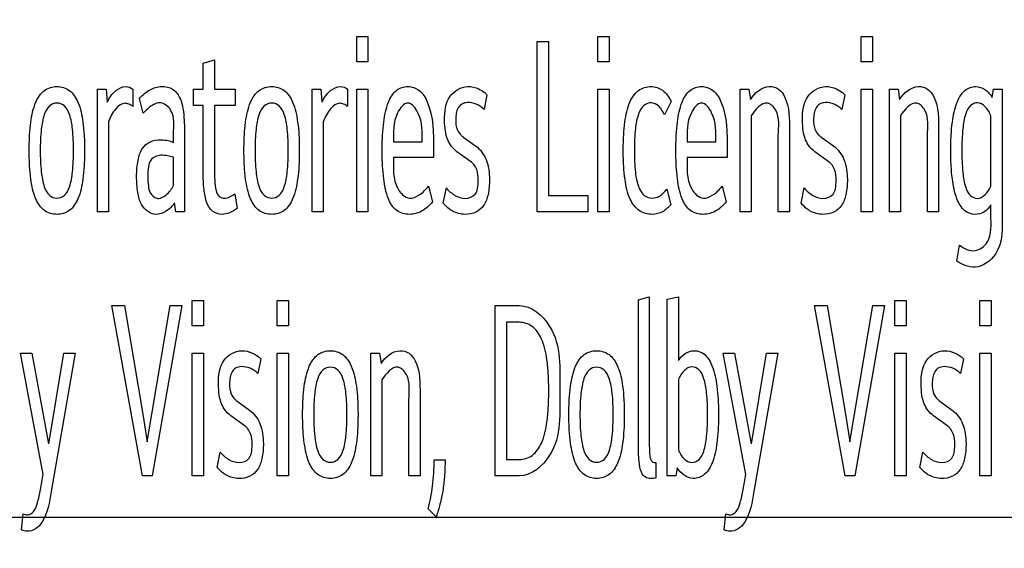
# Model space of a CAD drawing. Units: millimetres. Extents: x 0 to 1189, y 0 to 841.
# Drawn here: x 783 to 793, y 287 to 293 of the extents above; entities that cross this region are included whole.
import ezdxf

# ---------------------------------------------------------------- set-up
doc = ezdxf.new("R2010")
doc.units = ezdxf.units.MM
doc.header["$LTSCALE"] = 65.395
doc.layers.get('0').update_dxf_attribs({"linetype": 'CONTINUOUS'})
doc.layers.add('7_ALL_FEATURES', color=7, linetype='CONTINUOUS')
doc.layers.add('DEF_DRAFT_DIM', color=7, linetype='CONTINUOUS')
doc.styles.add('TEXTSTYLE_2', font='txt')
doc.dimstyles.new('DIMSTYLE_4', dxfattribs={"dimtxt": 8, "dimasz": 3, "dimexe": 0.8, "dimexo": 0.2, "dimgap": 2, "dimtad": 1, "dimdec": 1, "dimlfac": 2, "dimdsep": 46, "dimtxsty": 'TEXTSTYLE_2', "dimblk": 'OPEN', "dimblk1": 'OPEN', "dimblk2": 'OPEN', "dimcen": 0.09, "dimazin": 2, "dimtp": 0.5, "dimtm": 0.5, "dimtfac": 1, "dimtdec": 1, "dimtofl": 0, "dimtmove": 0, "dimatfit": 3, "dimldrblk": 'OPEN', "dimfxl": 1, "dimtolj": 1, "dimarcsym": 0})

# ---------------------------------------------------------------- blocks, each defined once
blk = doc.blocks.new('_OPEN')
at = {"color": 0, "linetype": 'ByBlock'}
for p, q in [((0, 0), (-1, 0.1167)), ((-1, -0.1167), (0, 0)), ((-1, 0), (0, 0))]:
    blk.add_line(p, q, dxfattribs=at)
blk = doc.blocks.new('*D23')
at = {"layer": 'DEF_DRAFT_DIM', "color": 2, "linetype": 'Continuous', "transparency": 16777216}
for p, q in [((872.219, 387.7155), (665.869, 387.7155)), ((666.669, 387.7155), (666.669, 337.7155)), ((666.669, 287.7155), (666.669, 337.7155)), ((872.219, 287.7155), (665.869, 287.7155))]:
    blk.add_line(p, q, dxfattribs=at)
at = {"layer": 'DEF_DRAFT_DIM', "color": 2, "linetype": 'Continuous', "transparency": 16777216, "xscale": 3, "yscale": 3, "zscale": 3}
for p, rotation in [((666.669, 387.7155), 90), ((666.669, 287.7155), 270)]:
    blk.add_blockref('_OPEN', p, dxfattribs=dict(at, rotation=rotation))
at = {"layer": 'DEF_DRAFT_DIM', "color": 2, "linetype": 'Continuous', "transparency": 16777216, "insert": (656.669, 337.7155), "char_height": 8, "width": 83.732342, "attachment_point": 2, "rotation": 90, "line_spacing_factor": 0.9, "style": 'TEXTSTYLE_2'}
blk.add_mtext('{\\ftxt;\\W0.0001;\\H0.0001;\\~}{\\ftxt;\\W2.3308550186;\\H8.0; }{\\ftxt;\\W0.0001;\\H0.0001;\\~}{\\ftxt;\\W0.0001;\\H0.0001;\\~}{\\ftxt;\\W4.6468401487;\\H8.0; }{\\ftxt;\\W0.0001;\\H0.0001;\\~}', dxfattribs=at)
blk = doc.blocks.new('*D24')
at = {"layer": 'DEF_DRAFT_DIM', "color": 2, "linetype": 'Continuous', "transparency": 16777216}
for p, q in [((872.219, 287.7155), (665.869, 287.7155)), ((666.669, 287.7155), (666.669, 243.1905)), ((666.669, 198.6655), (666.669, 243.1905)), ((712.469, 198.6655), (665.869, 198.6655))]:
    blk.add_line(p, q, dxfattribs=at)
at = {"layer": 'DEF_DRAFT_DIM', "color": 2, "linetype": 'Continuous', "transparency": 16777216, "xscale": 3, "yscale": 3, "zscale": 3}
for p, rotation in [((666.669, 287.7155), 90), ((666.669, 198.6655), 270)]:
    blk.add_blockref('_OPEN', p, dxfattribs=dict(at, rotation=rotation))
at = {"layer": 'DEF_DRAFT_DIM', "color": 2, "linetype": 'Continuous', "transparency": 16777216, "insert": (656.669, 243.1905), "char_height": 8, "width": 41.933086, "attachment_point": 2, "rotation": 90, "line_spacing_factor": 0.9, "style": 'TEXTSTYLE_2'}
blk.add_mtext('{\\ftxt;\\W0.0001;\\H0.0001;\\~}{\\ftxt;\\W3.4944237918;\\H8.0; }{\\ftxt;\\W0.0001;\\H0.0001;\\~}', dxfattribs=at)

msp = doc.modelspace()

# ---------------------------------------------------------------- linework, layer by layer
at = {"layer": '7_ALL_FEATURES', "color": 7, "linetype": 'Continuous'}
for p, q in [((786.5729, 292.1362), (786.5729, 292.3821)), ((786.5729, 292.3821), (786.6804, 292.3821)), ((786.6804, 292.3821), (786.6804, 292.1362)), ((788.9105, 292.1362), (788.9105, 292.3821)), ((788.9105, 292.3821), (789.018, 292.3821)), ((789.018, 292.3821), (789.018, 292.1362)), ((791.4645, 292.1362), (791.4645, 292.3821)), ((791.4645, 292.3821), (791.572, 292.3821)), ((791.572, 292.3821), (791.572, 292.1362)), ((788.322, 290.6801), (788.322, 292.3329)), ((788.322, 292.3329), (788.4309, 292.3329)), ((788.4309, 292.3329), (788.4309, 290.8399)), ((785.0831, 292.1213), (785.1919, 292.1558)), ((785.0831, 291.8705), (785.0831, 292.1213)), ((785.1919, 292.1558), (785.1919, 291.8705)), ((786.6804, 292.1362), (786.5729, 292.1362)), ((789.018, 292.1362), (788.9105, 292.1362)), ((791.572, 292.1362), (791.4645, 292.1362)), ((784.0565, 290.6801), (784.0565, 291.8705)), ((784.0565, 291.8705), (784.1417, 291.8705)), ((784.1417, 291.8705), (784.1515, 291.7426)), ((784.4011, 291.8705), (784.4011, 291.7033)), ((784.9896, 291.7107), (784.9896, 291.8705)), ((784.9896, 291.8705), (785.0831, 291.8705)), ((785.1919, 291.8705), (785.3941, 291.8705)), ((785.3941, 291.8705), (785.3941, 291.7107)), ((786.139, 290.6801), (786.139, 291.8705)), ((786.139, 291.8705), (786.2242, 291.8705)), ((786.2242, 291.8705), (786.234, 291.7426)), ((786.4836, 291.8705), (786.4836, 291.7033)), ((786.5729, 290.6801), (786.5729, 291.8705)), ((786.5729, 291.8705), (786.6804, 291.8705)), ((786.6804, 291.8705), (786.6804, 290.6801)), ((787.8338, 291.8165), (787.8059, 291.6738)), ((788.9105, 290.6801), (788.9105, 291.8705)), ((788.9105, 291.8705), (789.018, 291.8705)), ((789.018, 291.8705), (789.018, 290.6801)), ((790.2902, 290.6801), (790.2902, 291.8705)), ((790.2902, 291.8705), (790.3754, 291.8705)), ((790.3754, 291.8705), (790.3892, 291.7698)), ((791.3042, 291.8165), (791.2763, 291.6738)), ((791.4645, 290.6801), (791.4645, 291.8705)), ((791.4645, 291.8705), (791.572, 291.8705)), ((791.572, 291.8705), (791.572, 290.6801)), ((791.7366, 290.6801), (791.7366, 291.8705)), ((791.7366, 291.8705), (791.8218, 291.8705)), ((791.8218, 291.8705), (791.8357, 291.7698)), ((792.7339, 291.7894), (792.7451, 291.8705)), ((792.7451, 291.8705), (792.8302, 291.8705)), ((792.8302, 291.8705), (792.8302, 290.6653)), ((784.5015, 291.6368), (784.4651, 291.7796)), ((785.0831, 291.7107), (784.9896, 291.7107)), ((785.0831, 291.0613), (785.0831, 291.7107)), ((785.1919, 291.7107), (785.1919, 291.1228)), ((785.3941, 291.7107), (785.1919, 291.7107)), ((789.6207, 291.75), (789.5565, 291.6221)), ((790.3977, 291.6123), (790.3977, 290.6801)), ((791.8441, 291.6123), (791.8441, 290.6801)), ((792.7213, 290.9335), (792.7213, 291.6123)), ((784.164, 291.5532), (784.164, 290.6801)), ((786.2465, 291.5532), (786.2465, 290.6801)), ((784.7957, 291.3539), (784.7957, 291.4327)), ((784.9018, 291.4377), (784.9018, 290.6801)), ((787.605, 291.4056), (787.7249, 291.3195)), ((790.6598, 290.6801), (790.6598, 291.4204)), ((790.7672, 291.4721), (790.7672, 290.6801)), ((791.0755, 291.4056), (791.1954, 291.3195)), ((792.1063, 290.6801), (792.1063, 291.4204)), ((792.2136, 291.4721), (792.2136, 290.6801)), ((786.9271, 291.3589), (787.2062, 291.3589)), ((789.7753, 291.3589), (790.0544, 291.3589)), ((787.3163, 291.2852), (787.3163, 291.2065)), ((787.683, 291.1622), (787.5436, 291.263)), ((790.1645, 291.2852), (790.1645, 291.2065)), ((791.1535, 291.1622), (791.014, 291.263)), ((784.7957, 290.9359), (784.7957, 291.2113)), ((787.3163, 291.2065), (786.9271, 291.2065)), ((790.1645, 291.2065), (789.7753, 291.2065)), ((787.2661, 290.9285), (787.3065, 290.7784)), ((790.1144, 290.9285), (790.1548, 290.7784)), ((785.3886, 290.8548), (785.4109, 290.7121)), ((787.4111, 290.7636), (787.4405, 290.9113)), ((788.4309, 290.8399), (788.8116, 290.8399)), ((788.8116, 290.8399), (788.8116, 290.6801)), ((789.5788, 290.899), (789.6165, 290.749)), ((790.8816, 290.7636), (790.9109, 290.9113)), ((784.818, 290.6801), (784.8055, 290.7686)), ((792.7213, 290.6506), (792.7213, 290.749)), ((784.164, 290.6801), (784.0565, 290.6801)), ((784.9018, 290.6801), (784.818, 290.6801)), ((786.2465, 290.6801), (786.139, 290.6801)), ((786.6804, 290.6801), (786.5729, 290.6801)), ((788.8116, 290.6801), (788.322, 290.6801)), ((789.018, 290.6801), (788.9105, 290.6801)), ((790.3977, 290.6801), (790.2902, 290.6801)), ((790.7672, 290.6801), (790.6598, 290.6801)), ((791.572, 290.6801), (791.4645, 290.6801)), ((791.8441, 290.6801), (791.7366, 290.6801)), ((792.2136, 290.6801), (792.1063, 290.6801)), ((792.3907, 290.2029), (792.4158, 290.3578)), ((784.977, 289.574), (784.977, 289.82)), ((784.977, 289.82), (785.0846, 289.82)), ((785.0846, 289.82), (785.0846, 289.574)), ((785.8014, 289.574), (785.8014, 289.82)), ((785.8014, 289.82), (785.909, 289.82)), ((785.909, 289.82), (785.909, 289.574)), ((789.3025, 289.8248), (789.4086, 289.8545)), ((789.3025, 288.4353), (789.3025, 289.8248)), ((789.4086, 289.8545), (789.4086, 288.4353)), ((789.5814, 289.8322), (789.6903, 289.8545)), ((789.5814, 288.118), (789.5814, 289.8322)), ((789.6903, 289.8545), (789.6903, 289.2371)), ((791.791, 289.574), (791.791, 289.82)), ((791.791, 289.82), (791.8985, 289.82)), ((791.8985, 289.82), (791.8985, 289.574)), ((792.6154, 289.574), (792.6154, 289.82)), ((792.6154, 289.82), (792.7229, 289.82)), ((792.7229, 289.82), (792.7229, 289.574)), ((784.4932, 288.118), (784.1974, 289.7708)), ((784.1974, 289.7708), (784.3187, 289.7708)), ((784.3187, 289.7708), (784.4959, 288.7181)), ((784.5837, 288.7181), (784.7638, 289.7708)), ((784.8767, 289.7708), (784.5865, 288.118)), ((784.7638, 289.7708), (784.8767, 289.7708)), ((787.9147, 288.118), (787.9147, 289.7708)), ((787.9147, 289.7708), (788.1462, 289.7708)), ((791.3071, 288.118), (791.0114, 289.7708)), ((791.0114, 289.7708), (791.1326, 289.7708)), ((791.1326, 289.7708), (791.3099, 288.7181)), ((791.3977, 288.7181), (791.5778, 289.7708)), ((791.6907, 289.7708), (791.4005, 288.118)), ((791.5778, 289.7708), (791.6907, 289.7708)), ((788.0236, 289.6085), (788.0236, 288.2778)), ((788.1477, 289.6085), (788.0236, 289.6085)), ((785.0846, 289.574), (784.977, 289.574)), ((785.909, 289.574), (785.8014, 289.574)), ((791.8985, 289.574), (791.791, 289.574)), ((792.7229, 289.574), (792.6154, 289.574)), ((783.5306, 288.1328), (783.3102, 289.3084)), ((783.3102, 289.3084), (783.4218, 289.3084)), ((783.4218, 289.3084), (783.5822, 288.4303)), ((783.585, 288.4303), (783.7302, 289.3084)), ((783.8403, 289.3084), (783.6088, 287.9655)), ((783.7302, 289.3084), (783.8403, 289.3084)), ((784.977, 288.118), (784.977, 289.3084)), ((784.977, 289.3084), (785.0846, 289.3084)), ((785.0846, 289.3084), (785.0846, 288.118)), ((785.8014, 288.118), (785.8014, 289.3084)), ((785.8014, 289.3084), (785.909, 289.3084)), ((785.909, 289.3084), (785.909, 288.118)), ((786.7081, 288.118), (786.7081, 289.3084)), ((786.7081, 289.3084), (786.7933, 289.3084)), ((786.7933, 289.3084), (786.8072, 289.2077)), ((790.3446, 288.1328), (790.1241, 289.3084)), ((790.1241, 289.3084), (790.2357, 289.3084)), ((790.2357, 289.3084), (790.3962, 288.4303)), ((790.399, 288.4303), (790.5442, 289.3084)), ((790.6543, 289.3084), (790.4228, 287.9655)), ((790.5442, 289.3084), (790.6543, 289.3084)), ((791.791, 288.118), (791.791, 289.3084)), ((791.791, 289.3084), (791.8985, 289.3084)), ((791.8985, 289.3084), (791.8985, 288.118)), ((792.6154, 288.118), (792.6154, 289.3084)), ((792.6154, 289.3084), (792.7229, 289.3084)), ((792.7229, 289.3084), (792.7229, 288.118)), ((785.6411, 289.2543), (785.6133, 289.1117)), ((792.4549, 289.2543), (792.4271, 289.1117)), ((786.8156, 289.0502), (786.8156, 288.118)), ((789.6903, 289.0502), (789.6903, 288.3714)), ((785.4124, 288.8435), (785.5323, 288.7574)), ((787.0778, 288.118), (787.0778, 288.8583)), ((787.1851, 288.91), (787.1851, 288.118)), ((792.2262, 288.8435), (792.3461, 288.7574)), ((784.4959, 288.7181), (784.5378, 288.4501)), ((784.5406, 288.4501), (784.5837, 288.7181)), ((785.4904, 288.6001), (785.3509, 288.7009)), ((791.3099, 288.7181), (791.3518, 288.4501)), ((791.3545, 288.4501), (791.3977, 288.7181)), ((792.3042, 288.6001), (792.1648, 288.7009)), ((785.2185, 288.2015), (785.2478, 288.3491)), ((787.3218, 288.273), (787.4279, 288.273)), ((788.0236, 288.2778), (788.1477, 288.2778)), ((792.0323, 288.2015), (792.0616, 288.3491)), ((789.4713, 288.2484), (789.4713, 288.1007)), ((789.6792, 288.1967), (789.6666, 288.118)), ((784.5865, 288.118), (784.4932, 288.118)), ((785.0846, 288.118), (784.977, 288.118)), ((785.909, 288.118), (785.8014, 288.118)), ((786.8156, 288.118), (786.7081, 288.118)), ((787.1851, 288.118), (787.0778, 288.118)), ((788.1462, 288.118), (787.9147, 288.118)), ((789.6666, 288.118), (789.5814, 288.118)), ((791.4005, 288.118), (791.3071, 288.118)), ((791.8985, 288.118), (791.791, 288.118)), ((792.7229, 288.118), (792.6154, 288.118)), ((787.3427, 287.722), (787.2647, 287.7983)), ((783.3199, 287.5966), (783.3367, 287.7514)), ((790.1339, 287.5966), (790.1507, 287.7514))]:
    msp.add_line(p, q, dxfattribs=at)
for centre, radius, start, end in [((787.6617, 291.6507), 0.2389, 43.92641, 51.63279), ((791.1322, 291.6507), 0.2389, 43.92641, 51.63279), ((787.7249, 291.5709), 0.2042, 226.39989, 234.04382), ((791.1954, 291.5709), 0.2042, 226.39989, 234.04382), ((785.4691, 289.0886), 0.2389, 43.92641, 51.63279), ((792.2829, 289.0886), 0.2389, 43.92641, 51.63279), ((785.5323, 289.0088), 0.2042, 226.39989, 234.04382), ((792.3461, 289.0088), 0.2042, 226.39989, 234.04382)]:
    msp.add_arc(centre, radius, start, end, dxfattribs=at)
for points, knots in [([(783.3954, 291.2752), (783.3954, 291.3246), (783.3974, 291.4167), (783.4122, 291.5746), (783.4421, 291.7282), (783.5295, 291.8676), (783.6642, 291.9083), (783.7987, 291.8673), (783.8855, 291.7282), (783.9156, 291.5748), (783.9303, 291.4169), (783.9326, 291.3122), (783.9323, 291.2503), (783.9322, 291.2379)], [0, 0, 0, 0, 0.097394, 0.181452, 0.312377, 0.404905, 0.488119, 0.570656, 0.663097, 0.793809, 0.878003, 0.975477, 1, 1, 1, 1]), ([(784.1515, 291.7426), (784.1728, 291.7845), (784.2174, 291.8549), (784.3203, 291.9074), (784.3822, 291.8864), (784.4011, 291.8705)], [0, 0, 0, 0, 0.442965, 0.767792, 1, 1, 1, 1]), ([(784.4651, 291.7796), (784.4943, 291.8128), (784.5578, 291.8705), (784.6758, 291.904), (784.7916, 291.8826), (784.8695, 291.7813), (784.8973, 291.6274), (784.9018, 291.5083), (784.9018, 291.4377)], [0, 0, 0, 0, 0.161375, 0.304134, 0.435802, 0.563966, 0.741974, 1, 1, 1, 1]), ([(785.4779, 291.2752), (785.4779, 291.3246), (785.4799, 291.4167), (785.4947, 291.5746), (785.5246, 291.7282), (785.612, 291.8676), (785.7467, 291.9083), (785.8812, 291.8673), (785.968, 291.7282), (785.9981, 291.5748), (786.0128, 291.4169), (786.0151, 291.3122), (786.0148, 291.2503), (786.0146, 291.2379)], [0, 0, 0, 0, 0.097394, 0.181452, 0.312377, 0.404905, 0.488119, 0.570656, 0.663097, 0.793809, 0.878003, 0.975477, 1, 1, 1, 1]), ([(786.234, 291.7426), (786.2553, 291.7845), (786.2999, 291.8549), (786.4028, 291.9074), (786.4647, 291.8864), (786.4836, 291.8705)], [0, 0, 0, 0, 0.442965, 0.767792, 1, 1, 1, 1]), ([(787.0833, 290.6555), (787.0404, 290.6555), (786.946, 290.6817), (786.8612, 290.8229), (786.8342, 290.976), (786.8203, 291.1337), (786.8174, 291.2752), (786.8203, 291.4168), (786.8339, 291.5746), (786.8622, 291.7264), (786.9402, 291.865), (787.0268, 291.895), (787.0667, 291.8952)], [0, 0, 0, 0, 0.087429, 0.182316, 0.316966, 0.40397, 0.504781, 0.605609, 0.692653, 0.827361, 0.920629, 1, 1, 1, 1]), ([(787.0667, 291.8952), (787.1065, 291.8953), (787.1926, 291.8662), (787.3182, 291.6484), (787.3163, 291.4407), (787.3163, 291.2852)], [0, 0, 0, 0, 0.16219, 0.350532, 1, 1, 1, 1]), ([(787.5436, 291.263), (787.504, 291.2922), (787.4543, 291.3585), (787.4272, 291.4692), (787.4199, 291.6118), (787.4358, 291.8076), (787.6198, 291.9135), (787.7425, 291.882), (787.7932, 291.8514), (787.81, 291.838)], [0, 0, 0, 0, 0.155712, 0.246913, 0.358033, 0.612781, 0.815414, 0.932174, 1, 1, 1, 1]), ([(789.2676, 291.8226), (789.2785, 291.8357), (789.3212, 291.8771), (789.4224, 291.9084), (789.5511, 291.8665), (789.6005, 291.7912), (789.6207, 291.75)], [0, 0, 0, 0, 0.117899, 0.410838, 0.68103, 1, 1, 1, 1]), ([(789.9316, 290.6555), (789.8887, 290.6555), (789.7943, 290.6817), (789.7095, 290.8229), (789.6824, 290.976), (789.6685, 291.1337), (789.6656, 291.2752), (789.6686, 291.4168), (789.6822, 291.5746), (789.7105, 291.7264), (789.7885, 291.865), (789.8751, 291.895), (789.9149, 291.8952)], [0, 0, 0, 0, 0.087429, 0.182316, 0.316966, 0.40397, 0.504781, 0.605609, 0.692653, 0.827361, 0.920629, 1, 1, 1, 1]), ([(789.9149, 291.8952), (789.9547, 291.8953), (790.0408, 291.8662), (790.1665, 291.6484), (790.1645, 291.4407), (790.1645, 291.2852)], [0, 0, 0, 0, 0.16219, 0.350532, 1, 1, 1, 1]), ([(790.3892, 291.7698), (790.4289, 291.8321), (790.5257, 291.9173), (790.669, 291.8786), (790.7719, 291.7307), (790.7672, 291.581), (790.7672, 291.4721)], [0, 0, 0, 0, 0.300913, 0.426265, 0.556706, 1, 1, 1, 1]), ([(791.014, 291.263), (790.9745, 291.2922), (790.9248, 291.3585), (790.8976, 291.4692), (790.8904, 291.6118), (790.9062, 291.8076), (791.0903, 291.9135), (791.213, 291.882), (791.2636, 291.8514), (791.2804, 291.838)], [0, 0, 0, 0, 0.155712, 0.246913, 0.358033, 0.612781, 0.815414, 0.932174, 1, 1, 1, 1]), ([(791.8357, 291.7698), (791.8753, 291.8321), (791.9722, 291.9173), (792.1155, 291.8786), (792.2184, 291.7307), (792.2136, 291.581), (792.2136, 291.4721)], [0, 0, 0, 0, 0.300913, 0.426265, 0.556706, 1, 1, 1, 1]), ([(792.4213, 291.7998), (792.4343, 291.8215), (792.474, 291.8709), (792.5693, 291.9079), (792.6724, 291.8716), (792.7153, 291.8192), (792.7339, 291.7894)], [0, 0, 0, 0, 0.195346, 0.489554, 0.726389, 1, 1, 1, 1]), ([(789.6165, 290.749), (789.5947, 290.7218), (789.5412, 290.6739), (789.428, 290.6448), (789.2985, 290.6807), (789.2044, 290.8162), (789.1735, 290.9707), (789.1583, 291.1302), (789.1551, 291.2743), (789.1582, 291.4177), (789.1728, 291.576), (789.1995, 291.7129), (789.2484, 291.7996), (789.2676, 291.8226)], [0, 0, 0, 0, 0.068451, 0.136384, 0.222237, 0.314093, 0.44393, 0.529317, 0.629158, 0.727072, 0.811406, 0.941574, 1, 1, 1, 1]), ([(792.7213, 290.749), (792.7046, 290.7208), (792.6613, 290.6706), (792.5603, 290.6451), (792.4481, 290.6882), (792.3766, 290.8255), (792.3474, 290.9759), (792.3342, 291.1337), (792.3312, 291.2749), (792.3342, 291.416), (792.3478, 291.5734), (792.3727, 291.7006), (792.4103, 291.7817), (792.4213, 291.7998)], [0, 0, 0, 0, 0.06819, 0.130607, 0.205308, 0.299098, 0.436475, 0.525277, 0.628181, 0.730434, 0.818905, 0.956594, 1, 1, 1, 1]), ([(783.825, 291.2752), (783.825, 291.3444), (783.8211, 291.4622), (783.7975, 291.6095), (783.75, 291.7111), (783.6645, 291.7461), (783.5789, 291.711), (783.5307, 291.6095), (783.5068, 291.462), (783.5027, 291.3442), (783.5027, 291.2752)], [0, 0, 0, 0, 0.196353, 0.334424, 0.426219, 0.499767, 0.573442, 0.665486, 0.804041, 1, 1, 1, 1]), ([(784.4011, 291.7033), (784.3895, 291.7127), (784.3646, 291.7265), (784.3026, 291.741), (784.2164, 291.6731), (784.1827, 291.5992), (784.164, 291.5532)], [0, 0, 0, 0, 0.135104, 0.254399, 0.552199, 1, 1, 1, 1]), ([(784.7957, 291.4327), (784.7957, 291.5116), (784.8193, 291.6439), (784.6784, 291.7572), (784.5731, 291.7095), (784.5265, 291.6654), (784.5015, 291.6368)], [0, 0, 0, 0, 0.425405, 0.65076, 0.795188, 1, 1, 1, 1]), ([(785.9075, 291.2752), (785.9075, 291.3444), (785.9036, 291.4622), (785.88, 291.6095), (785.8325, 291.7111), (785.747, 291.7461), (785.6614, 291.711), (785.6132, 291.6095), (785.5893, 291.462), (785.5852, 291.3442), (785.5852, 291.2752)], [0, 0, 0, 0, 0.196353, 0.334424, 0.426219, 0.499767, 0.573442, 0.665486, 0.804041, 1, 1, 1, 1]), ([(786.4836, 291.7033), (786.472, 291.7127), (786.4471, 291.7265), (786.3851, 291.741), (786.2989, 291.6731), (786.2652, 291.5992), (786.2465, 291.5532)], [0, 0, 0, 0, 0.135104, 0.254399, 0.552199, 1, 1, 1, 1]), ([(787.2062, 291.3589), (787.203, 291.454), (787.2197, 291.5872), (787.0667, 291.7832), (786.9135, 291.5873), (786.9303, 291.454), (786.9271, 291.3589)], [0, 0, 0, 0, 0.338462, 0.499937, 0.661535, 1, 1, 1, 1]), ([(787.8059, 291.6738), (787.785, 291.6953), (787.7342, 291.7292), (787.6558, 291.7454), (787.5887, 291.7317), (787.5506, 291.6889), (787.5344, 291.6355), (787.5288, 291.5624), (787.534, 291.4831), (787.5692, 291.4372), (787.5841, 291.423)], [0, 0, 0, 0, 0.15858, 0.312498, 0.4141, 0.503514, 0.599995, 0.704294, 0.893006, 1, 1, 1, 1]), ([(789.5565, 291.6221), (789.5413, 291.6531), (789.511, 291.7066), (789.428, 291.7497), (789.3438, 291.7134), (789.2936, 291.6159), (789.2674, 291.4664), (789.2612, 291.2753), (789.2677, 291.0841), (789.2895, 290.9573), (789.313, 290.9033), (789.317, 290.8953)], [0, 0, 0, 0, 0.094441, 0.164598, 0.23315, 0.320055, 0.45316, 0.648019, 0.842747, 0.975935, 1, 1, 1, 1]), ([(790.0544, 291.3589), (790.0512, 291.454), (790.068, 291.5872), (789.9149, 291.7832), (789.7617, 291.5873), (789.7785, 291.454), (789.7753, 291.3589)], [0, 0, 0, 0, 0.338462, 0.499937, 0.661535, 1, 1, 1, 1]), ([(790.6598, 291.4204), (790.6598, 291.5029), (790.6856, 291.6266), (790.5293, 291.7878), (790.4347, 291.6677), (790.3977, 291.6123)], [0, 0, 0, 0, 0.448123, 0.637858, 1, 1, 1, 1]), ([(791.2763, 291.6738), (791.2554, 291.6953), (791.2046, 291.7292), (791.1262, 291.7454), (791.0592, 291.7317), (791.021, 291.6889), (791.0048, 291.6355), (790.9993, 291.5624), (791.0044, 291.4831), (791.0397, 291.4372), (791.0545, 291.423)], [0, 0, 0, 0, 0.15858, 0.312498, 0.4141, 0.503514, 0.599995, 0.704294, 0.893006, 1, 1, 1, 1]), ([(792.1063, 291.4204), (792.1063, 291.5029), (792.132, 291.6266), (791.9757, 291.7878), (791.8811, 291.6677), (791.8441, 291.6123)], [0, 0, 0, 0, 0.448123, 0.637858, 1, 1, 1, 1]), ([(792.5903, 291.7377), (792.5663, 291.7377), (792.5099, 291.7126), (792.466, 291.6134), (792.443, 291.4654), (792.4376, 291.2746), (792.4429, 291.0838), (792.466, 290.9349), (792.5098, 290.8358), (792.5664, 290.81), (792.5903, 290.8105)], [0, 0, 0, 0, 0.068784, 0.15815, 0.296873, 0.498922, 0.702593, 0.84182, 0.931239, 1, 1, 1, 1]), ([(792.7213, 291.6123), (792.7067, 291.6455), (792.6765, 291.7009), (792.6168, 291.7377), (792.5903, 291.7377)], [0, 0, 0, 0, 0.577193, 1, 1, 1, 1]), ([(784.4923, 291.2925), (784.5106, 291.3196), (784.5652, 291.3688), (784.66, 291.3823), (784.738, 291.3738), (784.7779, 291.3613), (784.7957, 291.3539)], [0, 0, 0, 0, 0.293023, 0.626351, 0.826726, 1, 1, 1, 1]), ([(787.7249, 291.3195), (787.7697, 291.2867), (787.8444, 291.1817), (787.8642, 291.0096), (787.8522, 290.8581), (787.8132, 290.7425), (787.7294, 290.6661), (787.6151, 290.6474), (787.5244, 290.6702), (787.4797, 290.6997), (787.4704, 290.7067)], [0, 0, 0, 0, 0.168068, 0.367002, 0.512527, 0.627801, 0.727294, 0.838755, 0.96463, 1, 1, 1, 1]), ([(791.1954, 291.3195), (791.2401, 291.2867), (791.3149, 291.1817), (791.3347, 291.0096), (791.3227, 290.8581), (791.2837, 290.7425), (791.1999, 290.6661), (791.0855, 290.6474), (790.9948, 290.6702), (790.9502, 290.6997), (790.9408, 290.7067)], [0, 0, 0, 0, 0.168068, 0.367002, 0.512527, 0.627801, 0.727294, 0.838755, 0.96463, 1, 1, 1, 1]), ([(783.9322, 291.2379), (783.9317, 291.2006), (783.9292, 291.1204), (783.9157, 290.9746), (783.8857, 290.8212), (783.7984, 290.6828), (783.6642, 290.6425), (783.5298, 290.6826), (783.4418, 290.8212), (783.4122, 290.9748), (783.3974, 291.133), (783.3954, 291.2255), (783.3954, 291.2752)], [0, 0, 0, 0, 0.077336, 0.166175, 0.303323, 0.40002, 0.486713, 0.574118, 0.670907, 0.808349, 0.896999, 1, 1, 1, 1]), ([(783.5027, 291.2752), (783.5027, 291.2057), (783.5068, 291.0871), (783.5306, 290.9389), (783.5789, 290.8371), (783.6645, 290.8021), (783.7501, 290.8371), (783.7976, 290.9389), (783.8211, 291.087), (783.825, 291.2055), (783.825, 291.2752)], [0, 0, 0, 0, 0.196693, 0.335188, 0.426891, 0.50023, 0.573443, 0.664899, 0.80288, 1, 1, 1, 1]), ([(784.8055, 290.7686), (784.7838, 290.7366), (784.733, 290.6817), (784.6014, 290.6321), (784.4747, 290.7314), (784.4442, 290.8782), (784.4336, 291.0237), (784.4432, 291.1681), (784.4702, 291.2596), (784.4923, 291.2925)], [0, 0, 0, 0, 0.122704, 0.233162, 0.412886, 0.540753, 0.705267, 0.875051, 1, 1, 1, 1]), ([(784.7957, 291.2113), (784.7759, 291.2164), (784.7352, 291.2244), (784.6585, 291.235), (784.5703, 291.2004), (784.5481, 291.1082), (784.5425, 291.0248), (784.5485, 290.9393), (784.5619, 290.8587), (784.6071, 290.8181), (784.6337, 290.8121)], [0, 0, 0, 0, 0.095932, 0.194507, 0.366906, 0.471563, 0.617999, 0.763793, 0.872644, 1, 1, 1, 1]), ([(786.0146, 291.2379), (786.0142, 291.2006), (786.0117, 291.1204), (785.9982, 290.9746), (785.9682, 290.8212), (785.8809, 290.6828), (785.7467, 290.6425), (785.6123, 290.6826), (785.5243, 290.8212), (785.4947, 290.9748), (785.4799, 291.133), (785.4779, 291.2255), (785.4779, 291.2752)], [0, 0, 0, 0, 0.077336, 0.166175, 0.303323, 0.40002, 0.486713, 0.574118, 0.670907, 0.808349, 0.896999, 1, 1, 1, 1]), ([(785.5852, 291.2752), (785.5852, 291.2057), (785.5893, 291.0871), (785.6131, 290.9389), (785.6614, 290.8371), (785.747, 290.8021), (785.8326, 290.8371), (785.8801, 290.9389), (785.9036, 291.087), (785.9075, 291.2055), (785.9075, 291.2752)], [0, 0, 0, 0, 0.196693, 0.335187, 0.426891, 0.50023, 0.573443, 0.664899, 0.80288, 1, 1, 1, 1]), ([(785.1919, 291.1228), (785.1919, 291.076), (785.1926, 290.9961), (785.2006, 290.8974), (785.2292, 290.8252), (785.2892, 290.8075), (785.3422, 290.8239), (785.373, 290.8434), (785.3886, 290.8548)], [0, 0, 0, 0, 0.302014, 0.513152, 0.648602, 0.765847, 0.875712, 1, 1, 1, 1]), ([(786.9271, 291.2065), (786.9298, 291.1051), (786.9091, 290.9484), (787.0656, 290.7881), (787.1903, 290.8441), (787.241, 290.896), (787.2661, 290.9285)], [0, 0, 0, 0, 0.452829, 0.672331, 0.816803, 1, 1, 1, 1]), ([(787.4405, 290.9113), (787.4638, 290.8831), (787.5185, 290.8357), (787.6209, 290.7976), (787.7216, 290.8313), (787.747, 290.9124), (787.7522, 290.9925), (787.746, 291.0747), (787.7184, 291.1252), (787.7061, 291.1401)], [0, 0, 0, 0, 0.17716, 0.341785, 0.516155, 0.608951, 0.733323, 0.907567, 1, 1, 1, 1]), ([(789.7753, 291.2065), (789.778, 291.1051), (789.7574, 290.9484), (789.9138, 290.7881), (790.0386, 290.8441), (790.0893, 290.896), (790.1144, 290.9285)], [0, 0, 0, 0, 0.452829, 0.672331, 0.816803, 1, 1, 1, 1]), ([(790.9109, 290.9113), (790.9343, 290.8831), (790.9889, 290.8357), (791.0914, 290.7976), (791.1921, 290.8313), (791.2174, 290.9124), (791.2226, 290.9925), (791.2164, 291.0747), (791.1888, 291.1252), (791.1765, 291.1401)], [0, 0, 0, 0, 0.17716, 0.341785, 0.516155, 0.608951, 0.733323, 0.907567, 1, 1, 1, 1]), ([(785.4109, 290.7121), (785.3889, 290.695), (785.3429, 290.6677), (785.2592, 290.6479), (785.165, 290.6759), (785.108, 290.7761), (785.0863, 290.9066), (785.0831, 291.0059), (785.0831, 291.0613)], [0, 0, 0, 0, 0.128724, 0.242752, 0.390252, 0.543261, 0.744402, 1, 1, 1, 1]), ([(784.6479, 290.8105), (784.6757, 290.8105), (784.7383, 290.8483), (784.7767, 290.9023), (784.7957, 290.9359)], [0, 0, 0, 0, 0.418375, 1, 1, 1, 1]), ([(792.5903, 290.8105), (792.6165, 290.811), (792.6765, 290.8451), (792.7069, 290.9007), (792.7213, 290.9335)], [0, 0, 0, 0, 0.423498, 1, 1, 1, 1]), ([(789.317, 290.8953), (789.3277, 290.8739), (789.3572, 290.8315), (789.4096, 290.8129), (789.4366, 290.8129)], [0, 0, 0, 0, 0.46414, 1, 1, 1, 1]), ([(789.4366, 290.8129), (789.4623, 290.8129), (789.5193, 290.8325), (789.5598, 290.8743), (789.5788, 290.899)], [0, 0, 0, 0, 0.451519, 1, 1, 1, 1]), ([(787.3065, 290.7784), (787.2785, 290.7429), (787.2133, 290.6815), (787.1253, 290.6555), (787.0833, 290.6555)], [0, 0, 0, 0, 0.518889, 1, 1, 1, 1]), ([(790.1548, 290.7784), (790.1267, 290.7429), (790.0616, 290.6815), (789.9735, 290.6555), (789.9316, 290.6555)], [0, 0, 0, 0, 0.518889, 1, 1, 1, 1]), ([(792.8302, 290.6653), (792.8302, 290.5315), (792.8481, 290.2976), (792.6145, 290.1254), (792.4722, 290.1551), (792.4143, 290.1838), (792.3907, 290.2029)], [0, 0, 0, 0, 0.487007, 0.768652, 0.889424, 1, 1, 1, 1]), ([(792.4158, 290.3578), (792.459, 290.3257), (792.5651, 290.2707), (792.7409, 290.41), (792.7213, 290.5617), (792.7213, 290.6506)], [0, 0, 0, 0, 0.282509, 0.533157, 1, 1, 1, 1]), ([(788.1462, 289.7708), (788.2656, 289.7708), (788.5697, 289.508), (788.541, 289.1552), (788.541, 288.9444)], [0, 0, 0, 0, 0.361439, 1, 1, 1, 1]), ([(788.1477, 288.2778), (788.1913, 288.2778), (788.288, 288.3076), (788.3816, 288.4522), (788.4155, 288.6169), (788.4314, 288.7885), (788.4349, 288.944), (788.4313, 289.0994), (788.4153, 289.2702), (788.3808, 289.4343), (788.2872, 289.5784), (788.191, 289.6085), (788.1477, 289.6085)], [0, 0, 0, 0, 0.082302, 0.175563, 0.309607, 0.397819, 0.500985, 0.603395, 0.691115, 0.824877, 0.918223, 1, 1, 1, 1]), ([(785.3509, 288.7009), (785.3114, 288.7301), (785.2617, 288.7963), (785.2345, 288.9071), (785.2273, 289.0497), (785.2431, 289.2455), (785.4272, 289.3514), (785.5499, 289.3198), (785.6005, 289.2892), (785.6173, 289.2759)], [0, 0, 0, 0, 0.155712, 0.246913, 0.358033, 0.612781, 0.815414, 0.932174, 1, 1, 1, 1]), ([(786.047, 288.7131), (786.047, 288.7625), (786.049, 288.8546), (786.0637, 289.0125), (786.0937, 289.1661), (786.1811, 289.3054), (786.3158, 289.3462), (786.4502, 289.3052), (786.5371, 289.1661), (786.5672, 289.0127), (786.5819, 288.8548), (786.5842, 288.7501), (786.5839, 288.6882), (786.5837, 288.6758)], [0, 0, 0, 0, 0.097394, 0.181452, 0.312377, 0.404905, 0.488119, 0.570656, 0.663097, 0.793809, 0.878003, 0.975477, 1, 1, 1, 1]), ([(786.8072, 289.2077), (786.8468, 289.27), (786.9437, 289.3552), (787.087, 289.3165), (787.1899, 289.1686), (787.1851, 289.0189), (787.1851, 288.91)], [0, 0, 0, 0, 0.300913, 0.426265, 0.556706, 1, 1, 1, 1]), ([(788.629, 288.7131), (788.629, 288.7625), (788.631, 288.8546), (788.6458, 289.0125), (788.6757, 289.1661), (788.7631, 289.3054), (788.8978, 289.3462), (789.0323, 289.3052), (789.1191, 289.1661), (789.1492, 289.0127), (789.164, 288.8548), (789.1663, 288.7501), (789.1659, 288.6882), (789.1658, 288.6758)], [0, 0, 0, 0, 0.097394, 0.181452, 0.312377, 0.404905, 0.488119, 0.570656, 0.663097, 0.793809, 0.878003, 0.975477, 1, 1, 1, 1]), ([(789.6903, 289.2371), (789.7208, 289.2896), (789.8203, 289.3586), (789.9638, 289.299), (790.0349, 289.1622), (790.0643, 289.0112), (790.0775, 288.8538), (790.0806, 288.7128), (790.0775, 288.5715), (790.0639, 288.4138), (790.0391, 288.2864), (790.0012, 288.2058), (789.9903, 288.1879)], [0, 0, 0, 0, 0.126837, 0.201907, 0.296734, 0.434779, 0.523569, 0.626207, 0.7295, 0.818656, 0.956717, 1, 1, 1, 1]), ([(792.1648, 288.7009), (792.1252, 288.7301), (792.0755, 288.7963), (792.0484, 288.9071), (792.0411, 289.0497), (792.0569, 289.2455), (792.241, 289.3514), (792.3637, 289.3198), (792.4144, 289.2892), (792.4312, 289.2759)], [0, 0, 0, 0, 0.155712, 0.246913, 0.358033, 0.612781, 0.815414, 0.932174, 1, 1, 1, 1]), ([(785.6133, 289.1117), (785.5923, 289.1332), (785.5416, 289.1671), (785.4632, 289.1833), (785.3961, 289.1696), (785.3579, 289.1268), (785.3417, 289.0734), (785.3362, 289.0003), (785.3413, 288.921), (785.3766, 288.8751), (785.3914, 288.8609)], [0, 0, 0, 0, 0.15858, 0.312498, 0.4141, 0.503514, 0.599995, 0.704294, 0.893006, 1, 1, 1, 1]), ([(786.4766, 288.7131), (786.4766, 288.7823), (786.4727, 288.9001), (786.4491, 289.0473), (786.4016, 289.149), (786.316, 289.184), (786.2305, 289.1489), (786.1823, 289.0474), (786.1584, 288.8999), (786.1543, 288.7821), (786.1543, 288.7131)], [0, 0, 0, 0, 0.196353, 0.334424, 0.426219, 0.499767, 0.573442, 0.665486, 0.804041, 1, 1, 1, 1]), ([(787.0778, 288.8583), (787.0778, 288.9408), (787.1035, 289.0645), (786.9472, 289.2257), (786.8526, 289.1056), (786.8156, 289.0502)], [0, 0, 0, 0, 0.448123, 0.637858, 1, 1, 1, 1]), ([(789.0586, 288.7131), (789.0586, 288.7823), (789.0547, 288.9001), (789.0311, 289.0473), (788.9836, 289.149), (788.8981, 289.184), (788.8125, 289.1489), (788.7643, 289.0474), (788.7404, 288.8999), (788.7364, 288.7821), (788.7364, 288.7131)], [0, 0, 0, 0, 0.196353, 0.334424, 0.426219, 0.499767, 0.573442, 0.665486, 0.804041, 1, 1, 1, 1]), ([(789.8214, 289.1756), (789.7948, 289.1751), (789.7343, 289.1398), (789.7049, 289.0832), (789.6903, 289.0502)], [0, 0, 0, 0, 0.425853, 1, 1, 1, 1]), ([(789.8214, 288.2484), (789.8458, 288.2484), (789.9027, 288.273), (789.9472, 288.3728), (789.9699, 288.5217), (789.9755, 288.7126), (789.97, 288.9032), (789.9465, 289.0516), (789.902, 289.1502), (789.8454, 289.1761), (789.8214, 289.1756)], [0, 0, 0, 0, 0.069558, 0.158981, 0.29799, 0.50136, 0.703117, 0.841716, 0.931193, 1, 1, 1, 1]), ([(792.4271, 289.1117), (792.4061, 289.1332), (792.3554, 289.1671), (792.277, 289.1833), (792.2099, 289.1696), (792.1718, 289.1268), (792.1556, 289.0734), (792.15, 289.0003), (792.1551, 288.921), (792.1904, 288.8751), (792.2053, 288.8609)], [0, 0, 0, 0, 0.15858, 0.312498, 0.4141, 0.503514, 0.599995, 0.704294, 0.893006, 1, 1, 1, 1]), ([(788.541, 288.9444), (788.541, 288.7332), (788.5707, 288.3794), (788.2653, 288.118), (788.1462, 288.118)], [0, 0, 0, 0, 0.639495, 1, 1, 1, 1]), ([(785.5323, 288.7574), (785.5771, 288.7246), (785.6518, 288.6196), (785.6716, 288.4475), (785.6596, 288.296), (785.6206, 288.1804), (785.5368, 288.104), (785.4224, 288.0852), (785.3318, 288.1081), (785.2871, 288.1375), (785.2777, 288.1446)], [0, 0, 0, 0, 0.168068, 0.367002, 0.512527, 0.627801, 0.727294, 0.838755, 0.96463, 1, 1, 1, 1]), ([(792.3461, 288.7574), (792.3909, 288.7246), (792.4656, 288.6196), (792.4854, 288.4475), (792.4734, 288.296), (792.4344, 288.1804), (792.3506, 288.104), (792.2362, 288.0852), (792.1456, 288.1081), (792.1009, 288.1375), (792.0915, 288.1446)], [0, 0, 0, 0, 0.168068, 0.367002, 0.512527, 0.627801, 0.727294, 0.838755, 0.96463, 1, 1, 1, 1]), ([(786.5837, 288.6758), (786.5833, 288.6385), (786.5808, 288.5583), (786.5673, 288.4124), (786.5373, 288.2591), (786.45, 288.1207), (786.3158, 288.0804), (786.1814, 288.1205), (786.0934, 288.2591), (786.0638, 288.4127), (786.049, 288.5709), (786.047, 288.6634), (786.047, 288.7131)], [0, 0, 0, 0, 0.077336, 0.166175, 0.303322, 0.40002, 0.486713, 0.574118, 0.670907, 0.808349, 0.896999, 1, 1, 1, 1]), ([(786.1543, 288.7131), (786.1543, 288.6435), (786.1584, 288.525), (786.1822, 288.3768), (786.2305, 288.275), (786.316, 288.24), (786.4016, 288.2749), (786.4492, 288.3768), (786.4727, 288.5248), (786.4766, 288.6434), (786.4766, 288.7131)], [0, 0, 0, 0, 0.196693, 0.335187, 0.426891, 0.50023, 0.573443, 0.664899, 0.80288, 1, 1, 1, 1]), ([(789.1658, 288.6758), (789.1653, 288.6385), (789.1628, 288.5583), (789.1493, 288.4124), (789.1193, 288.2591), (789.032, 288.1207), (788.8978, 288.0804), (788.7634, 288.1205), (788.6755, 288.2591), (788.6458, 288.4127), (788.631, 288.5709), (788.629, 288.6634), (788.629, 288.7131)], [0, 0, 0, 0, 0.077336, 0.166175, 0.303323, 0.40002, 0.486713, 0.574118, 0.670907, 0.808349, 0.896999, 1, 1, 1, 1]), ([(788.7364, 288.7131), (788.7363, 288.6435), (788.7404, 288.525), (788.7642, 288.3768), (788.8125, 288.275), (788.8981, 288.24), (788.9837, 288.2749), (789.0312, 288.3768), (789.0547, 288.5248), (789.0586, 288.6434), (789.0586, 288.7131)], [0, 0, 0, 0, 0.196693, 0.335187, 0.426891, 0.50023, 0.573443, 0.664899, 0.80288, 1, 1, 1, 1]), ([(785.2478, 288.3491), (785.2712, 288.3209), (785.3258, 288.2736), (785.4283, 288.2355), (785.529, 288.2691), (785.5543, 288.3503), (785.5595, 288.4303), (785.5533, 288.5126), (785.5257, 288.5631), (785.5134, 288.578)], [0, 0, 0, 0, 0.17716, 0.341785, 0.516155, 0.608951, 0.733323, 0.907567, 1, 1, 1, 1]), ([(792.0616, 288.3491), (792.085, 288.3209), (792.1397, 288.2736), (792.2421, 288.2355), (792.3428, 288.2691), (792.3682, 288.3503), (792.3734, 288.4303), (792.3671, 288.5126), (792.3396, 288.5631), (792.3273, 288.578)], [0, 0, 0, 0, 0.17716, 0.341785, 0.516155, 0.608951, 0.733323, 0.907567, 1, 1, 1, 1]), ([(789.4713, 288.1007), (789.4649, 288.0969), (789.4485, 288.0938), (789.4148, 288.0924), (789.3645, 288.0996), (789.3211, 288.1667), (789.3055, 288.2808), (789.3025, 288.3758), (789.3025, 288.4353)], [0, 0, 0, 0, 0.049964, 0.107855, 0.229257, 0.365219, 0.601646, 1, 1, 1, 1]), ([(789.4086, 288.4353), (789.4086, 288.4008), (789.4106, 288.3478), (789.4152, 288.284), (789.4395, 288.249), (789.4614, 288.2484), (789.4713, 288.2484)], [0, 0, 0, 0, 0.470512, 0.72667, 0.865504, 1, 1, 1, 1]), ([(789.6903, 288.3714), (789.7048, 288.3387), (789.7345, 288.2827), (789.7948, 288.2484), (789.8214, 288.2484)], [0, 0, 0, 0, 0.57341, 1, 1, 1, 1]), ([(787.2647, 287.7983), (787.283, 287.8711), (787.3143, 288.0283), (787.3218, 288.1884), (787.3218, 288.273)], [0, 0, 0, 0, 0.470351, 1, 1, 1, 1]), ([(787.4279, 288.273), (787.4279, 288.2188), (787.425, 288.1179), (787.4082, 287.9747), (787.3807, 287.8449), (787.3565, 287.7624), (787.3427, 287.722)], [0, 0, 0, 0, 0.29017, 0.540105, 0.771051, 1, 1, 1, 1]), ([(789.9903, 288.1879), (789.9772, 288.1665), (789.9375, 288.1174), (789.8093, 288.0668), (789.7111, 288.143), (789.6792, 288.1967)], [0, 0, 0, 0, 0.199003, 0.500076, 1, 1, 1, 1]), ([(783.3367, 287.7514), (783.3439, 287.7483), (783.3585, 287.7437), (783.3956, 287.7377), (783.4522, 287.7775), (783.4804, 287.871), (783.5086, 287.9915), (783.5225, 288.0835), (783.5306, 288.1328)], [0, 0, 0, 0, 0.04854, 0.095023, 0.228281, 0.423816, 0.690234, 1, 1, 1, 1]), ([(790.1507, 287.7514), (790.1579, 287.7483), (790.1725, 287.7437), (790.2096, 287.7377), (790.2662, 287.7775), (790.2944, 287.871), (790.3226, 287.9915), (790.3365, 288.0835), (790.3446, 288.1328)], [0, 0, 0, 0, 0.04854, 0.095023, 0.228281, 0.423816, 0.690234, 1, 1, 1, 1]), ([(783.6088, 287.9655), (783.5912, 287.8634), (783.5721, 287.7242), (783.4626, 287.5967), (783.3926, 287.5789), (783.3454, 287.5839), (783.3278, 287.5919), (783.3199, 287.5966)], [0, 0, 0, 0, 0.573408, 0.739603, 0.894971, 0.949195, 1, 1, 1, 1]), ([(790.4228, 287.9655), (790.4052, 287.8634), (790.3861, 287.7242), (790.2766, 287.5967), (790.2066, 287.5789), (790.1594, 287.5839), (790.1418, 287.5919), (790.1339, 287.5966)], [0, 0, 0, 0, 0.573408, 0.739603, 0.894971, 0.949195, 1, 1, 1, 1])]:
    msp.add_open_spline(points, degree=3, knots=knots, dxfattribs=at)
for points in [[(787.7061, 291.1401), (787.6992, 291.1484), (787.6916, 291.1559), (787.683, 291.1622)], [(791.1765, 291.1401), (791.1697, 291.1484), (791.162, 291.1559), (791.1535, 291.1622)], [(784.6337, 290.8121), (784.6384, 290.8111), (784.6431, 290.8105), (784.6479, 290.8105)], [(787.4704, 290.7067), (787.4485, 290.7232), (787.4288, 290.7429), (787.4111, 290.7636)], [(790.9408, 290.7067), (790.9189, 290.7232), (790.8993, 290.7429), (790.8816, 290.7636)], [(785.5134, 288.578), (785.5066, 288.5863), (785.4989, 288.5938), (785.4904, 288.6001)], [(792.3273, 288.578), (792.3204, 288.5863), (792.3127, 288.5938), (792.3042, 288.6001)], [(785.2777, 288.1446), (785.2558, 288.1611), (785.2362, 288.1808), (785.2185, 288.2015)], [(792.0915, 288.1446), (792.0696, 288.1611), (792.05, 288.1808), (792.0323, 288.2015)]]:
    msp.add_open_spline(points, degree=3, dxfattribs=at)

# ---------------------------------------------------------------- dimensions: what is measured, and where the dimension line sits
at = {"layer": 'DEF_DRAFT_DIM', "color": 2, "linetype": 'Continuous'}
for p1, angle, text, picture, middle in [((872.419, 387.7155), 270, '{\\ftxt;\\W0.0001;\\H0.0001;\\~}{\\ftxt;\\W2.3308550186;\\H8.0; }{\\ftxt;\\W0.0001;\\H0.0001;\\~}{\\ftxt;\\W0.0001;\\H0.0001;\\~}{\\ftxt;\\W4.6468401487;\\H8.0; }{\\ftxt;\\W0.0001;\\H0.0001;\\~}', '*D23', (666.669, 328.4515)), ((712.669, 198.6655), 90, '{\\ftxt;\\W0.0001;\\H0.0001;\\~}{\\ftxt;\\W3.4944237918;\\H8.0; }{\\ftxt;\\W0.0001;\\H0.0001;\\~}', '*D24', (666.669, 242.7571))]:
    dim = msp.add_linear_dim(base=(666.669, 287.7155), p1=p1, p2=(872.419, 287.7155), angle=angle, text=text, dimstyle='DIMSTYLE_4', dxfattribs=at)
    dim.commit()
    dim.dimension.update_dxf_attribs({"geometry": picture, "text_midpoint": middle, "dimtype": 160})

doc.saveas('drawing.dxf')
